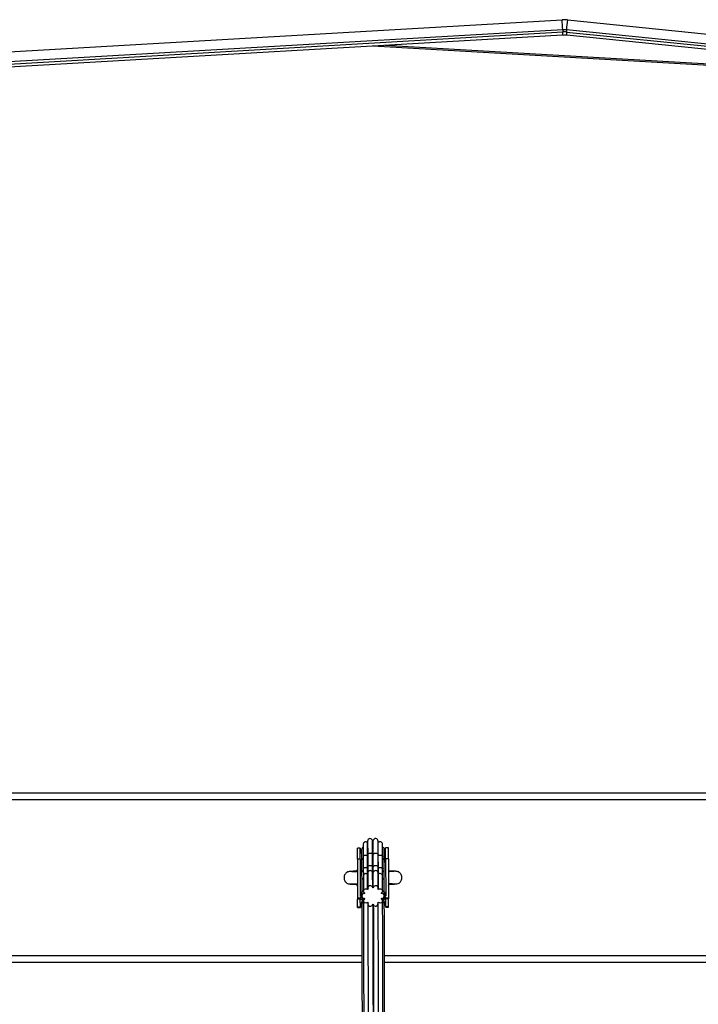
# Model space of a CAD drawing. Units: millimetres. Extents: x -8.2 to 12.2, y 0 to 17.2.
# Drawn here: x 3.7 to 4.2, y 13.8 to 14.5 of the extents above; entities that cross this region are included whole.
import ezdxf

# ---------------------------------------------------------------- set-up
doc = ezdxf.new("R2010")
doc.units = ezdxf.units.MM
doc.layers.add('DIASTASEIS', color=253, linetype='Continuous', lineweight=5)
doc.styles.get("Standard").update_dxf_attribs({"font": 'ARIALN.TTF'})
doc.dimstyles.get("Standard").update_dxf_attribs({"dimtxt": 0.18, "dimasz": 0.15, "dimexe": 0.18, "dimexo": 0.0625, "dimgap": 0.09, "dimtad": 0, "dimtih": 1, "dimtoh": 1, "dimzin": 0, "dimdsep": 46, "dimtxsty": 'Standard', "dimblk": 'OBLIQUE', "dimcen": 0.09, "dimadec": 0, "dimazin": 0, "dimtfac": 1, "dimtofl": 0, "dimtmove": 0, "dimatfit": 3, "dimfxl": 1, "dimtolj": 1, "dimtzin": 0, "dimarcsym": 0})

# ---------------------------------------------------------------- blocks, each defined once
blk = doc.blocks.new('QDAD')
at = {"color": 7, "linetype": 'Continuous', "lineweight": 25}
for p, q in [((45.01649, 7.1438), (45.65466, 7.18073)), ((45.65857, 7.18065), (46.02496, 7.1438)), ((45.01678, 7.13321), (45.65495, 7.17014)), ((45.65514, 7.17374), (45.01697, 7.13681)), ((45.01697, 7.13521), (45.65514, 7.17214)), ((45.65514, 7.17374), (45.65514, 7.17214)), ((46.02414, 7.13684), (45.65775, 7.17369)), ((45.65775, 7.17369), (45.65775, 7.17209)), ((45.65775, 7.17209), (46.02414, 7.13524)), ((45.65807, 7.17008), (46.02446, 7.13323)), ((45.52072, 7.16237), (45.92072, 7.13923)), ((45.04072, 6.63335), (46.00072, 6.63335)), ((46.00072, 6.62835), (45.04072, 6.62835)), ((45.51385, 6.59701), (45.51388, 6.58825)), ((45.51684, 6.58906), (45.51682, 6.59827)), ((45.51697, 6.59928), (45.517, 6.58969)), ((45.52047, 6.58989), (45.52045, 6.5996)), ((45.52089, 6.5899), (45.52086, 6.5996)), ((45.52436, 6.58971), (45.52434, 6.5993)), ((45.52452, 6.58908), (45.5245, 6.59829)), ((45.52749, 6.58829), (45.52747, 6.59704)), ((45.51167, 6.59433), (45.50967, 6.59432)), ((45.50969, 6.58656), (45.50967, 6.59432)), ((45.51169, 6.58656), (45.51167, 6.59433)), ((45.51267, 6.59333), (45.51269, 6.58594)), ((45.51388, 6.58825), (45.5139, 6.5795)), ((45.51687, 6.5803), (45.51684, 6.58906)), ((45.517, 6.58969), (45.51702, 6.58094)), ((45.5205, 6.58114), (45.52047, 6.58989)), ((45.52091, 6.58114), (45.52089, 6.5899)), ((45.52439, 6.58096), (45.52436, 6.58971)), ((45.52455, 6.58032), (45.52452, 6.58908)), ((45.52751, 6.57953), (45.52749, 6.58829)), ((45.52869, 6.58598), (45.52867, 6.59337)), ((45.53167, 6.59438), (45.52967, 6.59437)), ((45.52969, 6.58661), (45.52967, 6.59437)), ((45.53169, 6.58662), (45.53167, 6.59438)), ((45.51169, 6.58656), (45.50969, 6.58656)), ((45.50969, 6.58656), (45.50976, 6.55877)), ((45.51169, 6.58656), (45.51176, 6.56073)), ((45.51269, 6.58594), (45.51271, 6.57718)), ((45.52871, 6.57722), (45.52869, 6.58598)), ((45.53169, 6.58662), (45.52969, 6.58661)), ((45.52969, 6.58661), (45.52976, 6.56078)), ((45.53169, 6.58662), (45.53176, 6.55883)), ((45.50926, 6.57796), (45.5094, 6.57797)), ((45.50955, 6.57826), (45.50958, 6.57833)), ((45.51271, 6.57718), (45.51273, 6.5711)), ((45.5139, 6.5795), (45.51391, 6.57454)), ((45.51391, 6.57454), (45.51394, 6.56383)), ((45.51688, 6.57572), (45.51687, 6.5803)), ((45.51691, 6.56501), (45.51688, 6.57572)), ((45.51702, 6.58094), (45.51703, 6.57667)), ((45.51703, 6.57667), (45.51706, 6.56595)), ((45.52051, 6.57696), (45.5205, 6.58114)), ((45.52054, 6.56625), (45.52051, 6.57696)), ((45.52092, 6.57696), (45.52091, 6.58114)), ((45.52095, 6.56625), (45.52092, 6.57696)), ((45.5244, 6.57669), (45.52439, 6.58096)), ((45.52443, 6.56597), (45.5244, 6.57669)), ((45.52456, 6.57574), (45.52455, 6.58032)), ((45.52459, 6.56503), (45.52456, 6.57574)), ((45.52753, 6.57458), (45.52751, 6.57953)), ((45.52756, 6.56386), (45.52753, 6.57458)), ((45.52873, 6.57115), (45.52871, 6.57722)), ((45.50917, 6.56859), (45.50974, 6.56738)), ((45.51273, 6.5711), (45.51276, 6.56039)), ((45.52876, 6.56043), (45.52873, 6.57115)), ((45.53174, 6.56744), (45.5323, 6.56864)), ((45.51475, 6.56201), (45.51475, 6.56245)), ((45.52676, 6.56205), (45.52676, 6.56249)), ((45.51176, 6.55878), (45.50976, 6.55877)), ((45.50976, 6.55877), (45.50976, 6.55823)), ((45.51176, 6.55824), (45.50976, 6.55823)), ((45.50978, 6.55258), (45.50976, 6.55823)), ((45.51177, 6.5586), (45.50977, 6.5586)), ((45.51177, 6.55851), (45.50977, 6.5585)), ((45.51177, 6.5589), (45.51176, 6.5589)), ((45.51176, 6.5589), (45.51176, 6.55878)), ((45.51176, 6.55821), (45.51176, 6.55824)), ((45.51177, 6.55821), (45.51176, 6.55821)), ((45.51177, 6.5589), (45.51177, 6.5586)), ((45.51177, 6.55821), (45.51177, 6.55851)), ((45.51178, 6.55259), (45.51177, 6.55784)), ((45.51227, 6.55996), (45.51262, 6.55996)), ((45.51228, 6.558), (45.51262, 6.558)), ((45.5128, 6.56004), (45.51262, 6.55996)), ((45.51404, 6.55851), (45.51262, 6.558)), ((45.51277, 6.55645), (45.51277, 6.55588)), ((45.51396, 6.55884), (45.51396, 6.55696)), ((45.51397, 6.55843), (45.51396, 6.5575)), ((45.51709, 6.55568), (45.51709, 6.55485)), ((45.52445, 6.55487), (45.52445, 6.5557)), ((45.52757, 6.55754), (45.52756, 6.55844)), ((45.52757, 6.557), (45.52757, 6.55888)), ((45.52891, 6.55804), (45.52767, 6.55849)), ((45.5289, 6.56), (45.52872, 6.56008)), ((45.52877, 6.55592), (45.52877, 6.55649)), ((45.5289, 6.56), (45.52925, 6.56)), ((45.52891, 6.55804), (45.52925, 6.55804)), ((45.52976, 6.55895), (45.52976, 6.55882)), ((45.52976, 6.55895), (45.52976, 6.55895)), ((45.52976, 6.55895), (45.52976, 6.55865)), ((45.53176, 6.55883), (45.52976, 6.55882)), ((45.53176, 6.55866), (45.52976, 6.55865)), ((45.53176, 6.55856), (45.52976, 6.55856)), ((45.52976, 6.55826), (45.52976, 6.55856)), ((45.53176, 6.55829), (45.52976, 6.55828)), ((45.52976, 6.55826), (45.52976, 6.55828)), ((45.52976, 6.55826), (45.52976, 6.55826)), ((45.52978, 6.55264), (45.52977, 6.55789)), ((45.53176, 6.55883), (45.53176, 6.55829)), ((45.53178, 6.55264), (45.53176, 6.55829)), ((45.51178, 6.55259), (45.50978, 6.55258)), ((45.50978, 6.55232), (45.50978, 6.55258)), ((45.50978, 6.55232), (45.51178, 6.55233)), ((45.51178, 6.55233), (45.51178, 6.55259)), ((45.53178, 6.55264), (45.52978, 6.55264)), ((45.52978, 6.55237), (45.52978, 6.55264)), ((45.52978, 6.55237), (45.53178, 6.55238)), ((45.53178, 6.55238), (45.53178, 6.55264)), ((45.51288, 6.51335), (45.04072, 6.51335)), ((46.00072, 6.51335), (45.52888, 6.51335))]:
    blk.add_line(p, q, dxfattribs=at)
at = {"color": 8, "linetype": 'Continuous', "lineweight": 25}
for p, q in [((45.52947, 7.16288), (45.92072, 7.14024)), ((45.50958, 6.57833), (45.50971, 6.57861)), ((45.53171, 6.57867), (45.53184, 6.57839)), ((45.53171, 6.57855), (45.53184, 6.57839)), ((45.50974, 6.56869), (45.50957, 6.56867)), ((45.50961, 6.56831), (45.50974, 6.56815)), ((45.50974, 6.56803), (45.50961, 6.56831)), ((45.53187, 6.56837), (45.53174, 6.56809)), ((45.04072, 6.51835), (45.51287, 6.51835)), ((45.52887, 6.51835), (46.00072, 6.51835))]:
    blk.add_line(p, q, dxfattribs=at)
at = {"color": 8, "linetype": 'Continuous', "lineweight": 25, "flags": 128}
for points in [[(45.65775, 7.17209), (45.65776, 7.17137), (45.65781, 7.17078), (45.65789, 7.17037), (45.65799, 7.17013), (45.65807, 7.17008)], [(45.51388, 6.58825), (45.51391, 6.58847), (45.51421, 6.5889), (45.51476, 6.58922), (45.51547, 6.58936), (45.51621, 6.5893), (45.51684, 6.58906)], [(45.517, 6.58969), (45.51714, 6.59013), (45.51756, 6.59051), (45.51821, 6.59075), (45.51894, 6.5908), (45.51965, 6.59065), (45.52019, 6.59033), (45.52047, 6.58989)], [(45.52089, 6.5899), (45.52117, 6.59033), (45.52171, 6.59065), (45.52241, 6.59081), (45.52315, 6.59076), (45.52379, 6.59053), (45.52422, 6.59014), (45.52436, 6.58971)], [(45.52452, 6.58908), (45.52515, 6.58932), (45.52589, 6.58939), (45.5266, 6.58925), (45.52715, 6.58894), (45.52745, 6.58851), (45.52749, 6.58829)], [(45.51702, 6.58094), (45.51716, 6.58137), (45.51759, 6.58175), (45.51823, 6.58199), (45.51897, 6.58204), (45.51967, 6.58189), (45.52021, 6.58157), (45.5205, 6.58114)], [(45.52091, 6.58114), (45.52119, 6.58157), (45.52173, 6.58189), (45.52243, 6.58205), (45.52317, 6.582), (45.52382, 6.58177), (45.52425, 6.58139), (45.52439, 6.58096)], [(45.5139, 6.5795), (45.51394, 6.57972), (45.51423, 6.58015), (45.51479, 6.58046), (45.5155, 6.5806), (45.51623, 6.58054), (45.51687, 6.5803)], [(45.52455, 6.58032), (45.52518, 6.58057), (45.52591, 6.58063), (45.52662, 6.58049), (45.52718, 6.58018), (45.52748, 6.57975), (45.52751, 6.57953)]]:
    blk.add_lwpolyline(points, dxfattribs=at)
at = {"color": 7, "linetype": 'Continuous', "lineweight": 25, "flags": 128}
for points in [[(45.50971, 6.57926), (45.50955, 6.57895), (45.50911, 6.57798)], [(45.53231, 6.57805), (45.53187, 6.57901), (45.53171, 6.57932)], [(45.51488, 6.56238), (45.51431, 6.56283), (45.51399, 6.56346), (45.51398, 6.56415), (45.51427, 6.56479), (45.51483, 6.56525), (45.51554, 6.56546), (45.51627, 6.56537), (45.51691, 6.56501)], [(45.52459, 6.56503), (45.52522, 6.5654), (45.52595, 6.56549), (45.52666, 6.56528), (45.52722, 6.56482), (45.52752, 6.56419), (45.52751, 6.56349), (45.5272, 6.56287), (45.52663, 6.56242)], [(45.51324, 6.55927), (45.51294, 6.55916), (45.51177, 6.5586)], [(45.51331, 6.5592), (45.51294, 6.55907), (45.51177, 6.55851)], [(45.51693, 6.5558), (45.5163, 6.55543), (45.51556, 6.55534), (45.51485, 6.55554), (45.5143, 6.556), (45.514, 6.55664), (45.51401, 6.55733), (45.51432, 6.55796), (45.51489, 6.55841)], [(45.52664, 6.55844), (45.52721, 6.55799), (45.52753, 6.55737), (45.52754, 6.55667), (45.52724, 6.55604), (45.52669, 6.55557), (45.52598, 6.55537), (45.52524, 6.55545), (45.52461, 6.55582)], [(45.52976, 6.55856), (45.52858, 6.55911), (45.52821, 6.55924)], [(45.52976, 6.55865), (45.52858, 6.5592), (45.52829, 6.55931)]]:
    blk.add_lwpolyline(points, dxfattribs=at)
at = {"color": 7, "linetype": 'Continuous', "lineweight": 25}
for centre, radius, start, end in [((45.6561, 7.15592), 0.02485, 84.28052, 93.31487), ((45.60269, 7.17365), 0.05245, 0.09522, 7.75171), ((45.68836, 7.17359), 0.03061, 166.66437, 179.81185), ((45.6561, 7.1572), 0.01657, 84.28052, 93.31487), ((45.6561, 7.1556), 0.01657, 84.28052, 93.31487), ((45.5156, 6.59701), 0.00175, 46.10538, 180.15322), ((45.52067, 6.59335), 0.00625, 126.24051, 128.05753), ((45.51872, 6.59929), 0.00175, 10.10538, 180.15322), ((45.52067, 6.59335), 0.00625, 88.24892, 92.05753), ((45.52259, 6.5993), 0.00175, 0.15322, 170.20107), ((45.52067, 6.59335), 0.00625, 52.24892, 54.06594), ((45.52572, 6.59704), 0.00175, 0.15322, 134.20107), ((45.52067, 6.59435), 0.009, 180.15322, 207.41927), ((45.51442, 6.59333), 0.00175, 108.69027, 180.15322), ((45.52071, 6.57998), 0.00991, 88.9527, 91.35375), ((45.52692, 6.59337), 0.00175, 0.15322, 71.61617), ((45.52067, 6.59435), 0.009, 332.88718, 0.15322), ((45.52073, 6.57123), 0.00991, 88.9527, 91.35375), ((45.52073, 6.57027), 0.00669, 88.37444, 91.932), ((45.51884, 6.5659), 0.00173, 11.39652, 202.67562), ((45.52265, 6.56591), 0.00173, 337.63083, 168.90992), ((45.51444, 6.5604), 0.00165, 79.12784, 281.1786), ((45.52007, 6.56039), 0.00557, 158.96208, 162.98335), ((45.5206, 6.55996), 0.00625, 122.4548, 126.17628), ((45.52076, 6.55956), 0.00669, 88.37444, 91.932), ((45.52092, 6.55996), 0.00625, 54.13017, 57.85165), ((45.52144, 6.56039), 0.00557, 17.32309, 21.34437), ((45.52708, 6.56043), 0.00165, 259.12784, 101.1786), ((45.51414, 6.55878), 0.00437, 180.15344, 182.43031), ((45.52049, 6.55826), 0.01073, 178.69936, 180.15322), ((45.51534, 6.55879), 0.00358, 180.15361, 182.93623), ((45.52054, 6.55826), 0.00878, 178.37619, 180.15322), ((45.52078, 6.55235), 0.009, 139.28897, 180.15322), ((45.52007, 6.56044), 0.00557, 197.32309, 201.34437), ((45.5206, 6.56086), 0.00625, 234.13017, 237.85165), ((45.51887, 6.55491), 0.00173, 157.63083, 348.90992), ((45.52076, 6.56127), 0.00669, 268.37444, 271.932), ((45.52268, 6.55492), 0.00173, 191.39652, 22.67562), ((45.52092, 6.56086), 0.00625, 302.4548, 306.17628), ((45.52144, 6.56044), 0.00557, 338.96208, 342.98335), ((45.52078, 6.55235), 0.009, 0.15322, 41.01748), ((45.52618, 6.55881), 0.00358, 357.37022, 0.15283), ((45.52099, 6.55826), 0.00878, 0.15323, 1.93026), ((45.52739, 6.55882), 0.00437, 357.87614, 0.15301), ((45.52104, 6.55826), 0.01073, 0.15323, 1.60709)]:
    blk.add_arc(centre, radius, start, end, dxfattribs=at)
at = {"color": 8, "linetype": 'Continuous', "lineweight": 25}
for centre, radius, start, end in [((45.65106, 7.17152), 0.00413, 340.4734, 8.65495), ((45.51988, 6.58291), 0.00686, 114.82614, 116.29087), ((45.52152, 6.58291), 0.00686, 64.01557, 65.48031), ((45.5159, 6.5867), 0.00421, 181.87968, 220.51514), ((45.51397, 6.58569), 0.0013, 93.81387, 168.94494), ((45.52741, 6.58572), 0.0013, 11.36151, 86.49258), ((45.52548, 6.58673), 0.00421, 319.79131, 358.42676), ((45.51399, 6.57693), 0.0013, 93.81387, 168.94494), ((45.51567, 6.57445), 0.00176, 46.44988, 177.06638), ((45.5199, 6.57415), 0.00686, 114.82614, 116.29087), ((45.52056, 6.57069), 0.00623, 124.39997, 126.17928), ((45.51879, 6.57657), 0.00176, 12.77489, 176.8305), ((45.52264, 6.57659), 0.00176, 3.24152, 167.76598), ((45.52154, 6.57416), 0.00686, 64.01557, 65.48031), ((45.5209, 6.57069), 0.00623, 54.12717, 55.90647), ((45.52577, 6.57448), 0.00176, 3.24007, 133.85657), ((45.52744, 6.57696), 0.0013, 11.36151, 86.49258), ((45.51438, 6.57107), 0.00165, 106.20165, 178.89872), ((45.52708, 6.57111), 0.00165, 1.40773, 74.1048), ((45.52061, 6.5526), 0.00883, 139.61947, 180.09482), ((45.52095, 6.5526), 0.00883, 0.21504, 42.28014)]:
    blk.add_arc(centre, radius, start, end, dxfattribs=at)
for centre, major_axis, ratio, start_param, end_param in [((45.52076, 6.56076), (0.009, 0.00002), 0.639505, 2.66571, 3.141593), ((45.52076, 6.56029), (0.0085, 0.00002), 0.714204, 2.796891, 3.192557), ((45.52076, 6.56076), (0.009, 0.00002), 0.639505, 0, 0.475882), ((45.52076, 6.56029), (0.0085, 0.00002), 0.714204, 6.232221, 6.627886)]:
    blk.add_ellipse(centre, major_axis=major_axis, ratio=ratio, start_param=start_param, end_param=end_param, dxfattribs=at)
at = {"color": 7, "linetype": 'Continuous', "lineweight": 25}
for centre, major_axis, ratio, start_param, end_param in [((45.52076, 6.55834), (0.011, 0.00003), 0.714204, 3.10464, 3.116536), ((45.52076, 6.55892), (-0.00003, 0.00971), 0.927157, 1.570796, 1.601423), ((45.52076, 6.55824), (-0.00003, 0.00971), 0.927157, 1.54017, 1.570796), ((45.52078, 6.55391), (0.01059, 0.00003), 0.896385, 2.447817, 2.585392), ((45.52076, 6.55925), (0.01059, 0.00003), 0.182181, 3.697794, 3.835369), ((45.52078, 6.55391), (0.01059, 0.00003), 0.896385, 0.556201, 0.693776), ((45.52076, 6.55925), (0.01059, 0.00003), 0.182181, 5.589409, 5.726984), ((45.52076, 6.55892), (-0.00003, 0.00971), 0.927157, 4.681762, 4.712389), ((45.52076, 6.55824), (-0.00003, 0.00971), 0.927157, 4.712389, 4.743016), ((45.52076, 6.55834), (0.011, 0.00003), 0.714204, 0.025057, 0.036952)]:
    blk.add_ellipse(centre, major_axis=major_axis, ratio=ratio, start_param=start_param, end_param=end_param, dxfattribs=at)
for points, knots in [([(45.65495, 7.17014), (45.65525, 7.17016), (45.65612, 7.17019), (45.65717, 7.17016), (45.6579, 7.17009), (45.65807, 7.17008)], [0, 0, 0, 0, 0.2910572, 0.8352248, 1, 1, 1, 1]), ([(45.50926, 6.57796), (45.50894, 6.57795), (45.50799, 6.57793), (45.50659, 6.57787), (45.50519, 6.5778), (45.50416, 6.57772), (45.50341, 6.5776), (45.50299, 6.57751), (45.50258, 6.57734), (45.50228, 6.57718), (45.50195, 6.57696), (45.50163, 6.57668), (45.50132, 6.57636), (45.50098, 6.57592), (45.50066, 6.57534), (45.50043, 6.57473), (45.50027, 6.57411), (45.50019, 6.57321), (45.50031, 6.57219), (45.50063, 6.57132), (45.50098, 6.57068), (45.50139, 6.57015), (45.50196, 6.56963), (45.50273, 6.56919), (45.5037, 6.56889), (45.50441, 6.56892), (45.50477, 6.56893)], [0, 0, 0, 0, 0.048902, 0.140839, 0.247774, 0.336541, 0.406795, 0.476757, 0.496214, 0.512002, 0.540091, 0.55309, 0.565814, 0.591688, 0.617376, 0.642281, 0.666871, 0.698647, 0.748287, 0.783781, 0.805594, 0.832529, 0.865642, 0.905229, 0.950972, 1, 1, 1, 1]), ([(45.50971, 6.57752), (45.50927, 6.57753), (45.50815, 6.57755), (45.50679, 6.57758), (45.50587, 6.57763), (45.50584, 6.57756), (45.50582, 6.57754)], [0, 0, 0, 0, 0.20878, 0.521213, 0.81452, 1, 1, 1, 1]), ([(45.50955, 6.57826), (45.50949, 6.57818), (45.50938, 6.57801), (45.50924, 6.57796), (45.50926, 6.57797), (45.50927, 6.57797)], [0, 0, 0, 0, 0.457023, 0.883216, 1, 1, 1, 1]), ([(45.53564, 6.57757), (45.53565, 6.57758), (45.53567, 6.57763), (45.53541, 6.57763), (45.53488, 6.57765), (45.53383, 6.57763), (45.53266, 6.5776), (45.53185, 6.57758), (45.53171, 6.57758)], [0, 0, 0, 0, 0.040253, 0.204239, 0.366608, 0.669773, 0.942006, 1, 1, 1, 1]), ([(45.53216, 6.57803), (45.53216, 6.57803), (45.53217, 6.57802), (45.53201, 6.57809), (45.5319, 6.57829), (45.53184, 6.57839)], [0, 0, 0, 0, 0.152673, 0.541309, 1, 1, 1, 1]), ([(45.53201, 6.57804), (45.53202, 6.57804), (45.53208, 6.57804), (45.53213, 6.57803), (45.53216, 6.57802)], [0, 0, 0, 0, 0.1854751, 1, 1, 1, 1]), ([(45.5367, 6.56902), (45.53732, 6.56903), (45.53846, 6.56905), (45.53977, 6.56988), (45.54055, 6.57083), (45.54106, 6.57196), (45.54126, 6.57307), (45.54117, 6.57435), (45.54083, 6.57539), (45.5404, 6.5761), (45.54011, 6.57647), (45.5398, 6.57679), (45.53938, 6.57714), (45.539, 6.57736), (45.53869, 6.5775), (45.53833, 6.57763), (45.53772, 6.57776), (45.53651, 6.57787), (45.53479, 6.57795), (45.53322, 6.578), (45.53239, 6.57802), (45.53216, 6.57802)], [0, 0, 0, 0, 0.082815, 0.151591, 0.202423, 0.23904, 0.293836, 0.331861, 0.389101, 0.416919, 0.430012, 0.442881, 0.468931, 0.497384, 0.513591, 0.537271, 0.613331, 0.727183, 0.877788, 0.966688, 1, 1, 1, 1]), ([(45.50455, 6.56888), (45.50455, 6.56888), (45.50446, 6.56886), (45.50477, 6.56883), (45.5055, 6.56878), (45.50679, 6.56873), (45.50816, 6.56869), (45.50922, 6.56867), (45.50958, 6.56866)], [0, 0, 0, 0, 0.00553, 0.225721, 0.446626, 0.66825, 0.890477, 1, 1, 1, 1]), ([(45.50481, 6.56894), (45.50497, 6.56895), (45.50527, 6.56898), (45.50618, 6.56902), (45.50726, 6.56905), (45.50843, 6.56909), (45.50931, 6.56911), (45.50974, 6.56912)], [0, 0, 0, 0, 0.24552, 0.467417, 0.665318, 0.838795, 1, 1, 1, 1]), ([(45.50929, 6.56867), (45.50929, 6.56867), (45.50928, 6.56867), (45.50943, 6.56861), (45.50954, 6.56841), (45.5096, 6.56831)], [0, 0, 0, 0, 0.152697, 0.54138, 1, 1, 1, 1]), ([(45.50957, 6.56867), (45.50956, 6.56867), (45.5095, 6.56866), (45.50946, 6.56866), (45.50944, 6.56866)], [0, 0, 0, 0, 0.383608, 1, 1, 1, 1]), ([(45.53174, 6.56918), (45.53224, 6.56917), (45.53379, 6.56914), (45.53521, 6.5691), (45.53626, 6.56906), (45.53652, 6.56903), (45.53666, 6.56902)], [0, 0, 0, 0, 0.188324, 0.5726345, 0.7811116, 1, 1, 1, 1]), ([(45.5319, 6.56872), (45.53225, 6.56873), (45.53332, 6.56876), (45.53468, 6.56881), (45.53598, 6.56886), (45.5367, 6.56891), (45.53701, 6.56895), (45.53693, 6.56897), (45.53692, 6.56897)], [0, 0, 0, 0, 0.108922, 0.331299, 0.553072, 0.774127, 0.994466, 1, 1, 1, 1]), ([(45.53205, 6.56873), (45.53201, 6.56873), (45.53197, 6.56872), (45.53191, 6.56873), (45.5319, 6.56873)], [0, 0, 0, 0, 0.870335, 1, 1, 1, 1]), ([(45.5319, 6.56843), (45.5319, 6.56843), (45.53192, 6.56855), (45.532, 6.56861), (45.53208, 6.56866)], [0, 0, 0, 0, 0.003068, 1, 1, 1, 1]), ([(45.51227, 6.55996), (45.51224, 6.55996), (45.51217, 6.55997), (45.51206, 6.56002), (45.51193, 6.56014), (45.51179, 6.56039), (45.51177, 6.5606), (45.51176, 6.56073)], [0, 0, 0, 0, 0.075315, 0.169164, 0.315897, 0.582683, 1, 1, 1, 1]), ([(45.52976, 6.56078), (45.52975, 6.56065), (45.52973, 6.56046), (45.52961, 6.56023), (45.52951, 6.5601), (45.52938, 6.56002), (45.5293, 6.56001), (45.52925, 6.56), (45.52925, 6.56)], [0, 0, 0, 0, 0.416582, 0.589836, 0.804398, 0.894326, 0.985118, 1, 1, 1, 1]), ([(45.51228, 6.558), (45.51225, 6.558), (45.51218, 6.558), (45.51207, 6.55798), (45.51193, 6.55796), (45.5118, 6.55791), (45.51178, 6.55787), (45.51177, 6.55784)], [0, 0, 0, 0, 0.075315, 0.169164, 0.315897, 0.582683, 1, 1, 1, 1]), ([(45.51396, 6.55726), (45.51387, 6.55723), (45.51366, 6.55715), (45.51336, 6.55694), (45.51309, 6.55665), (45.5129, 6.55631), (45.51279, 6.55596), (45.51278, 6.55572), (45.51277, 6.5556)], [0, 0, 0, 0, 0.130772, 0.312956, 0.495112, 0.672734, 0.841959, 1, 1, 1, 1]), ([(45.51277, 6.55557), (45.51277, 6.55553), (45.51277, 6.55546), (45.51277, 6.55467), (45.51278, 6.55426)], [0, 0, 0, 0, 0.493853, 1, 1, 1, 1]), ([(45.51278, 6.55429), (45.51278, 6.5543), (45.51278, 6.55448), (45.51285, 6.55485), (45.51317, 6.5553), (45.51356, 6.55561), (45.51386, 6.55569), (45.51396, 6.55572)], [0, 0, 0, 0, 0.006661, 0.302223, 0.576003, 0.842773, 1, 1, 1, 1]), ([(45.51278, 6.55429), (45.51278, 6.55185), (45.51279, 6.54685), (45.51281, 6.53945), (45.51283, 6.53232), (45.51285, 6.5258), (45.51287, 6.5199), (45.51288, 6.51468), (45.51289, 6.51015), (45.5129, 6.50621), (45.51291, 6.50256), (45.51292, 6.49902), (45.51294, 6.49122), (45.51298, 6.479), (45.51303, 6.45789), (45.5131, 6.43202), (45.51319, 6.39938), (45.51328, 6.36432), (45.51338, 6.32674), (45.51349, 6.28769), (45.5136, 6.24713), (45.51371, 6.205), (45.51382, 6.16221), (45.51394, 6.11877), (45.51406, 6.07465), (45.51418, 6.02987), (45.5143, 5.98442), (45.51442, 5.9383), (45.51455, 5.89151), (45.51467, 5.84433), (45.5148, 5.79679), (45.51493, 5.74891), (45.51506, 5.7004), (45.51519, 5.65187), (45.51532, 5.60336), (45.51545, 5.55489), (45.51558, 5.5059), (45.51571, 5.4564), (45.51584, 5.40641), (45.51598, 5.35691), (45.51611, 5.30796), (45.51624, 5.25959), (45.51637, 5.21087), (45.5165, 5.16182), (45.51663, 5.11146), (45.51677, 5.05981), (45.51691, 5.00685), (45.51706, 4.95364), (45.5172, 4.9002), (45.51734, 4.84655), (45.51748, 4.7949), (45.51761, 4.74527), (45.51774, 4.69772), (45.51784, 4.66179), (45.5179, 4.63752), (45.51793, 4.62504), (45.51797, 4.61288), (45.518, 4.60128), (45.51802, 4.59202), (45.51804, 4.58451), (45.51806, 4.57818), (45.51808, 4.57081), (45.5181, 4.56238), (45.51812, 4.5555), (45.51813, 4.55143), (45.51813, 4.55052)], [0, 0, 0, 0, 0.004839, 0.009941, 0.014628, 0.018901, 0.022763, 0.026216, 0.029098, 0.03162, 0.0339, 0.036191, 0.038502, 0.049048, 0.059807, 0.079021, 0.098234, 0.121108, 0.143981, 0.166855, 0.191362, 0.215869, 0.240376, 0.264883, 0.28939, 0.313897, 0.338403, 0.36291, 0.387417, 0.411923, 0.435992, 0.460061, 0.48413, 0.508199, 0.531406, 0.554612, 0.577819, 0.601026, 0.624233, 0.647439, 0.66932, 0.6912, 0.713081, 0.734961, 0.756842, 0.780048, 0.803254, 0.826461, 0.849667, 0.872874, 0.89608, 0.916502, 0.936924, 0.957346, 0.962737, 0.968129, 0.973394, 0.978361, 0.983031, 0.985295, 0.988006, 0.991164, 0.994771, 0.998827, 1, 1, 1, 1]), ([(45.51396, 6.5575), (45.51397, 6.5544), (45.51398, 6.54828), (45.51401, 6.53941), (45.51403, 6.53121), (45.51405, 6.52389), (45.51407, 6.51782), (45.51408, 6.5129), (45.51409, 6.50896), (45.5141, 6.50531), (45.51411, 6.50177), (45.51413, 6.49395), (45.51416, 6.48171), (45.51422, 6.46058), (45.51429, 6.43467), (45.51438, 6.40198), (45.51447, 6.36687), (45.51457, 6.32923), (45.51468, 6.29013), (45.51478, 6.24952), (45.5149, 6.20733), (45.51501, 6.16448), (45.51513, 6.12097), (45.51525, 6.07679), (45.51537, 6.03194), (45.51549, 5.98643), (45.51561, 5.94024), (45.51574, 5.89338), (45.51586, 5.84614), (45.51599, 5.79854), (45.51612, 5.75058), (45.51625, 5.70201), (45.51638, 5.65341), (45.51651, 5.60483), (45.51664, 5.5563), (45.51677, 5.50724), (45.5169, 5.45767), (45.51704, 5.40761), (45.51717, 5.35805), (45.5173, 5.30903), (45.51743, 5.2606), (45.51756, 5.21181), (45.51769, 5.1627), (45.51783, 5.11227), (45.51796, 5.06054), (45.51811, 5.00752), (45.51825, 4.95423), (45.51839, 4.90072), (45.51853, 4.84701), (45.51867, 4.79528), (45.51881, 4.74559), (45.51893, 4.69798), (45.51903, 4.66199), (45.51909, 4.63769), (45.51913, 4.62519), (45.51916, 4.61302), (45.51919, 4.60141), (45.51922, 4.59213), (45.51924, 4.58461), (45.51925, 4.57827), (45.51927, 4.57089), (45.5193, 4.56245), (45.51931, 4.55554), (45.51932, 4.55143), (45.51933, 4.5505)], [0, 0, 0, 0, 0.006158, 0.012129, 0.017503, 0.022284, 0.026474, 0.029354, 0.031874, 0.034153, 0.036444, 0.038754, 0.049298, 0.060054, 0.079263, 0.098472, 0.121339, 0.144207, 0.167074, 0.191575, 0.216075, 0.240575, 0.265076, 0.289576, 0.314075, 0.338575, 0.363075, 0.387574, 0.412074, 0.436136, 0.460197, 0.484259, 0.50832, 0.53152, 0.554719, 0.577919, 0.601118, 0.624317, 0.647516, 0.66939, 0.691263, 0.713137, 0.73501, 0.756883, 0.780082, 0.803281, 0.82648, 0.849679, 0.872878, 0.896077, 0.916492, 0.936908, 0.957323, 0.962713, 0.968102, 0.973367, 0.978333, 0.983003, 0.985266, 0.987976, 0.991133, 0.99474, 0.998796, 1, 1, 1, 1]), ([(45.51709, 6.55468), (45.5171, 6.55362), (45.51711, 6.54998), (45.51712, 6.54395), (45.51714, 6.53681), (45.51716, 6.53028), (45.51717, 6.52436), (45.51719, 6.51914), (45.5172, 6.5146), (45.51721, 6.51065), (45.51722, 6.507), (45.51723, 6.50345), (45.51725, 6.49563), (45.51728, 6.48338), (45.51734, 6.46223), (45.51741, 6.4363), (45.5175, 6.40358), (45.51759, 6.36845), (45.51769, 6.33078), (45.5178, 6.29165), (45.5179, 6.251), (45.51802, 6.20877), (45.51813, 6.16589), (45.51825, 6.12234), (45.51837, 6.07813), (45.51849, 6.03325), (45.51861, 5.98769), (45.51873, 5.94147), (45.51886, 5.89457), (45.51898, 5.84729), (45.51911, 5.79964), (45.51924, 5.75165), (45.51937, 5.70304), (45.5195, 5.6544), (45.51963, 5.60577), (45.51976, 5.5572), (45.51989, 5.5081), (45.52002, 5.45849), (45.52016, 5.40838), (45.52029, 5.35878), (45.52042, 5.30971), (45.52055, 5.26124), (45.52068, 5.21241), (45.52081, 5.16325), (45.52095, 5.11279), (45.52109, 5.06101), (45.52123, 5.00794), (45.52137, 4.95461), (45.52151, 4.90106), (45.52166, 4.8473), (45.5218, 4.79553), (45.52193, 4.7458), (45.52206, 4.69814), (45.52215, 4.66213), (45.52222, 4.63781), (45.52225, 4.62529), (45.52229, 4.61311), (45.52232, 4.60148), (45.52234, 4.5922), (45.52236, 4.58468), (45.52238, 4.57833), (45.5224, 4.57094), (45.52242, 4.56249), (45.52244, 4.55556), (45.52245, 4.55143), (45.52245, 4.55047)], [0, 0, 0, 0, 0.002106, 0.007222, 0.011921, 0.016205, 0.020076, 0.023537, 0.026425, 0.028951, 0.031237, 0.033535, 0.035851, 0.046427, 0.057214, 0.07648, 0.095745, 0.11868, 0.141615, 0.16455, 0.189123, 0.213695, 0.238268, 0.262841, 0.287414, 0.311986, 0.336559, 0.361132, 0.385704, 0.410277, 0.434411, 0.458544, 0.482678, 0.506811, 0.530081, 0.55335, 0.576619, 0.599888, 0.623157, 0.646426, 0.668366, 0.690305, 0.712245, 0.734184, 0.756124, 0.779393, 0.802662, 0.825931, 0.8492, 0.872469, 0.895738, 0.916214, 0.936691, 0.957168, 0.962574, 0.96798, 0.97326, 0.978242, 0.982927, 0.985197, 0.987914, 0.991081, 0.994699, 0.998768, 1, 1, 1, 1]), ([(45.52057, 6.55458), (45.5206, 6.5432), (45.52066, 6.51886), (45.52076, 6.4809), (45.52087, 6.44101), (45.52098, 6.40088), (45.52109, 6.36051), (45.52119, 6.31991), (45.5213, 6.27906), (45.52141, 6.23734), (45.52153, 6.19472), (45.52165, 6.15116), (45.52176, 6.10733), (45.52188, 6.06324), (45.522, 6.01887), (45.52212, 5.97424), (45.52224, 5.92933), (45.52236, 5.88414), (45.52248, 5.83867), (45.5226, 5.79292), (45.52273, 5.74689), (45.52285, 5.70145), (45.52297, 5.65662), (45.52309, 5.61244), (45.5232, 5.56799), (45.52332, 5.52328), (45.52345, 5.47741), (45.52357, 5.43034), (45.5237, 5.38205), (45.52383, 5.33347), (45.52396, 5.28457), (45.52409, 5.23537), (45.52422, 5.1868), (45.52435, 5.13888), (45.52448, 5.09164), (45.52461, 5.04411), (45.52473, 4.9963), (45.52486, 4.9482), (45.52499, 4.89981), (45.52512, 4.85113), (45.52525, 4.80215), (45.52538, 4.75288), (45.52552, 4.70165), (45.52566, 4.64843), (45.5258, 4.59744), (45.52589, 4.56475), (45.52593, 4.55047)], [0, 0, 0, 0, 0.022523, 0.048185, 0.073579, 0.098711, 0.123588, 0.148218, 0.172607, 0.196764, 0.22183, 0.246657, 0.271255, 0.295633, 0.319801, 0.343767, 0.367542, 0.391135, 0.414557, 0.437816, 0.460925, 0.483892, 0.505428, 0.526858, 0.548191, 0.569436, 0.590603, 0.612977, 0.635286, 0.65754, 0.679752, 0.701933, 0.724095, 0.744985, 0.76588, 0.786789, 0.807724, 0.828693, 0.849709, 0.87078, 0.891918, 0.913132, 0.934434, 0.957979, 0.981655, 1, 1, 1, 1]), ([(45.52098, 6.55458), (45.52101, 6.5432), (45.52108, 6.51886), (45.52118, 6.4809), (45.52129, 6.44101), (45.52139, 6.40088), (45.5215, 6.36051), (45.52161, 6.31991), (45.52172, 6.27907), (45.52183, 6.23734), (45.52194, 6.19472), (45.52206, 6.15116), (45.52218, 6.10733), (45.5223, 6.06324), (45.52241, 6.01888), (45.52253, 5.97424), (45.52265, 5.92933), (45.52277, 5.88414), (45.5229, 5.83867), (45.52302, 5.79292), (45.52314, 5.74689), (45.52326, 5.70145), (45.52338, 5.65662), (45.5235, 5.61244), (45.52362, 5.56799), (45.52374, 5.52328), (45.52386, 5.47741), (45.52399, 5.43034), (45.52412, 5.38206), (45.52425, 5.33347), (45.52438, 5.28457), (45.52451, 5.23537), (45.52464, 5.1868), (45.52477, 5.13889), (45.52489, 5.09164), (45.52502, 5.04411), (45.52515, 4.9963), (45.52528, 4.9482), (45.52541, 4.89981), (45.52554, 4.85113), (45.52567, 4.80215), (45.5258, 4.75288), (45.52594, 4.70165), (45.52608, 4.64843), (45.52622, 4.59744), (45.5263, 4.56475), (45.52634, 4.55048)], [0, 0, 0, 0, 0.022523, 0.048185, 0.073579, 0.098711, 0.123588, 0.148218, 0.172607, 0.196764, 0.22183, 0.246657, 0.271255, 0.295633, 0.319801, 0.343767, 0.367542, 0.391135, 0.414557, 0.437816, 0.460925, 0.483892, 0.505429, 0.526858, 0.548191, 0.569436, 0.590603, 0.612977, 0.635286, 0.65754, 0.679752, 0.701933, 0.724095, 0.744986, 0.76588, 0.78679, 0.807724, 0.828694, 0.849709, 0.87078, 0.891918, 0.913132, 0.934434, 0.957979, 0.981656, 1, 1, 1, 1]), ([(45.52981, 4.55051), (45.52981, 4.55205), (45.5298, 4.55557), (45.52979, 4.561), (45.52977, 4.56656), (45.52976, 4.57173), (45.52975, 4.57658), (45.52973, 4.58138), (45.5297, 4.59198), (45.52966, 4.60846), (45.52958, 4.63668), (45.52949, 4.67089), (45.52938, 4.71347), (45.52926, 4.75853), (45.52913, 4.80604), (45.529, 4.85457), (45.52887, 4.90408), (45.52873, 4.95454), (45.5286, 5.00479), (45.52847, 5.05482), (45.52833, 5.10559), (45.52819, 5.15707), (45.52805, 5.20921), (45.52791, 5.26097), (45.52778, 5.31234), (45.52764, 5.36327), (45.52751, 5.4128), (45.52738, 5.46093), (45.52726, 5.50766), (45.52713, 5.55394), (45.52701, 5.59975), (45.52689, 5.64536), (45.52677, 5.69074), (45.52664, 5.73588), (45.52653, 5.78048), (45.52641, 5.82454), (45.52629, 5.86806), (45.52618, 5.91104), (45.52606, 5.95487), (45.52594, 5.9995), (45.52582, 6.04485), (45.5257, 6.08953), (45.52558, 6.13354), (45.52547, 6.17689), (45.52535, 6.21957), (45.52524, 6.2616), (45.52513, 6.30299), (45.52502, 6.34373), (45.52492, 6.38027), (45.52483, 6.4128), (45.52476, 6.44148), (45.5247, 6.46374), (45.52466, 6.47958), (45.52464, 6.48719), (45.52462, 6.49264), (45.52461, 6.49635), (45.5246, 6.5005), (45.52459, 6.50537), (45.52457, 6.51099), (45.52456, 6.51737), (45.52454, 6.52447), (45.52452, 6.53231), (45.52449, 6.54086), (45.52447, 6.54838), (45.52446, 6.55302), (45.52446, 6.55459)], [0, 0, 0, 0, 0.001983, 0.00452, 0.006987, 0.009123, 0.011164, 0.013223, 0.015299, 0.024784, 0.03441, 0.0516, 0.06879, 0.089255, 0.109719, 0.130183, 0.152109, 0.174035, 0.195961, 0.217887, 0.239813, 0.263068, 0.286323, 0.309578, 0.332833, 0.356087, 0.379342, 0.401268, 0.423195, 0.445121, 0.467047, 0.488973, 0.511298, 0.533623, 0.555948, 0.578273, 0.600598, 0.622923, 0.645248, 0.669806, 0.694364, 0.718922, 0.743479, 0.768037, 0.792595, 0.817153, 0.841711, 0.866269, 0.890827, 0.908836, 0.926845, 0.94485, 0.951255, 0.957271, 0.959526, 0.96179, 0.964453, 0.967577, 0.971242, 0.975391, 0.980027, 0.985152, 0.990771, 0.996885, 1, 1, 1, 1]), ([(45.53294, 4.55047), (45.53294, 4.55202), (45.53293, 4.55554), (45.53291, 4.56098), (45.5329, 4.56653), (45.53288, 4.57169), (45.53287, 4.57654), (45.53286, 4.58134), (45.53283, 4.59192), (45.53279, 4.60839), (45.53271, 4.63659), (45.53262, 4.67076), (45.5325, 4.71331), (45.53238, 4.75833), (45.53226, 4.8058), (45.53213, 4.85429), (45.532, 4.90376), (45.53186, 4.95417), (45.53173, 5.00439), (45.53159, 5.05437), (45.53146, 5.1051), (45.53132, 5.15653), (45.53118, 5.20863), (45.53104, 5.26034), (45.5309, 5.31166), (45.53077, 5.36256), (45.53064, 5.41204), (45.53051, 5.46013), (45.53038, 5.50682), (45.53026, 5.55306), (45.53014, 5.59884), (45.53001, 5.6444), (45.52989, 5.68975), (45.52977, 5.73484), (45.52965, 5.77941), (45.52954, 5.82343), (45.52942, 5.86691), (45.5293, 5.90985), (45.52919, 5.95365), (45.52907, 5.99824), (45.52895, 6.04355), (45.52883, 6.08819), (45.52871, 6.13217), (45.52859, 6.17548), (45.52848, 6.21813), (45.52837, 6.26013), (45.52826, 6.30148), (45.52815, 6.34218), (45.52805, 6.3787), (45.52796, 6.4112), (45.52789, 6.43986), (45.52783, 6.4621), (45.52779, 6.47793), (45.52777, 6.48554), (45.52775, 6.49098), (45.52774, 6.49469), (45.52773, 6.49884), (45.52772, 6.5037), (45.5277, 6.50932), (45.52768, 6.51569), (45.52767, 6.52279), (45.52764, 6.53062), (45.52762, 6.53917), (45.5276, 6.54823), (45.52758, 6.55443), (45.52757, 6.55754)], [0, 0, 0, 0, 0.001986, 0.004515, 0.006975, 0.009104, 0.011139, 0.013191, 0.015261, 0.024715, 0.034312, 0.051448, 0.068585, 0.088986, 0.109386, 0.129787, 0.151645, 0.173502, 0.19536, 0.217218, 0.239076, 0.262258, 0.28544, 0.308623, 0.331805, 0.354987, 0.37817, 0.400028, 0.421886, 0.443744, 0.465602, 0.487461, 0.509716, 0.531972, 0.554228, 0.576484, 0.598741, 0.620997, 0.643253, 0.667736, 0.692218, 0.7167, 0.741183, 0.765666, 0.790148, 0.814631, 0.839114, 0.863598, 0.888081, 0.906035, 0.92399, 0.941941, 0.948326, 0.954322, 0.956571, 0.958829, 0.961484, 0.964599, 0.968254, 0.972391, 0.977013, 0.982123, 0.987725, 0.993821, 1, 1, 1, 1]), ([(45.52877, 6.55565), (45.52876, 6.55576), (45.52875, 6.556), (45.52864, 6.55635), (45.52844, 6.55669), (45.52817, 6.55698), (45.52788, 6.55719), (45.52766, 6.55727), (45.52757, 6.5573)], [0, 0, 0, 0, 0.158041, 0.327266, 0.504888, 0.687044, 0.869228, 1, 1, 1, 1]), ([(45.52758, 6.55576), (45.52769, 6.55573), (45.52798, 6.55565), (45.52837, 6.55534), (45.52869, 6.55489), (45.52877, 6.55453), (45.52877, 6.55434), (45.52877, 6.55433)], [0, 0, 0, 0, 0.157227, 0.423997, 0.697777, 0.993339, 1, 1, 1, 1]), ([(45.52877, 6.55431), (45.52877, 6.55471), (45.52877, 6.5555), (45.52877, 6.55558), (45.52877, 6.55561)], [0, 0, 0, 0, 0.506134, 1, 1, 1, 1]), ([(45.53413, 4.55049), (45.53413, 4.55166), (45.53412, 4.55516), (45.53411, 4.56057), (45.53409, 4.56646), (45.53408, 4.57162), (45.53406, 4.57646), (45.53405, 4.58125), (45.53402, 4.59182), (45.53398, 4.60826), (45.5339, 4.63642), (45.53381, 4.67055), (45.5337, 4.71304), (45.53358, 4.75801), (45.53345, 4.80541), (45.53332, 4.85383), (45.53319, 4.90324), (45.53306, 4.95359), (45.53292, 5.00373), (45.53279, 5.05365), (45.53265, 5.10431), (45.53252, 5.15568), (45.53238, 5.2077), (45.53224, 5.25935), (45.5321, 5.3106), (45.53197, 5.36142), (45.53183, 5.41084), (45.5317, 5.45886), (45.53158, 5.50549), (45.53146, 5.55166), (45.53133, 5.59737), (45.53121, 5.64288), (45.53109, 5.68816), (45.53097, 5.73319), (45.53085, 5.77769), (45.53073, 5.82166), (45.53062, 5.86508), (45.5305, 5.90795), (45.53039, 5.95169), (45.53027, 5.99621), (45.53015, 6.04146), (45.53003, 6.08604), (45.52991, 6.12995), (45.52979, 6.1732), (45.52968, 6.21579), (45.52957, 6.25773), (45.52946, 6.29902), (45.52935, 6.33967), (45.52925, 6.37613), (45.52916, 6.40859), (45.52909, 6.43721), (45.52903, 6.45942), (45.52899, 6.47523), (45.52897, 6.48282), (45.52895, 6.48826), (45.52894, 6.49196), (45.52893, 6.49611), (45.52892, 6.50096), (45.5289, 6.50657), (45.52889, 6.51294), (45.52887, 6.52004), (45.52885, 6.52785), (45.52882, 6.53639), (45.5288, 6.54531), (45.52878, 6.55135), (45.52877, 6.55433)], [0, 0, 0, 0, 0.00151, 0.004489, 0.006949, 0.009079, 0.011114, 0.013166, 0.015236, 0.024692, 0.034291, 0.051433, 0.068575, 0.088983, 0.10939, 0.129797, 0.151661, 0.173526, 0.19539, 0.217255, 0.23912, 0.262309, 0.285499, 0.308689, 0.331878, 0.355068, 0.378258, 0.400123, 0.421988, 0.443852, 0.465717, 0.487582, 0.509845, 0.532107, 0.55437, 0.576632, 0.598895, 0.621158, 0.64342, 0.66791, 0.692399, 0.716888, 0.741377, 0.765866, 0.790356, 0.814845, 0.839334, 0.863824, 0.888313, 0.906272, 0.924231, 0.942186, 0.948572, 0.954568, 0.956817, 0.959077, 0.961735, 0.964853, 0.96851, 0.972649, 0.977274, 0.982386, 0.987989, 0.994086, 1, 1, 1, 1]), ([(45.52977, 6.55789), (45.52975, 6.55791), (45.52974, 6.55795), (45.52962, 6.558), (45.52951, 6.55802), (45.52938, 6.55804), (45.5293, 6.55804), (45.52926, 6.55804), (45.52925, 6.55804)], [0, 0, 0, 0, 0.4165824, 0.5898359, 0.8043981, 0.8943265, 0.9851176, 1, 1, 1, 1])]:
    blk.add_open_spline(points, degree=3, knots=knots, dxfattribs=at)
at = {"color": 8, "linetype": 'Continuous', "lineweight": 25}
for points, knots in [([(45.5094, 6.57797), (45.50944, 6.57797), (45.5095, 6.57798), (45.5096, 6.57797), (45.50967, 6.57796), (45.50971, 6.57795)], [0, 0, 0, 0, 0.445896, 0.655926, 1, 1, 1, 1]), ([(45.50971, 6.57851), (45.5097, 6.5785), (45.50964, 6.57845), (45.50961, 6.57838), (45.50958, 6.57833)], [0, 0, 0, 0, 0.1802833, 1, 1, 1, 1]), ([(45.53171, 6.57801), (45.53179, 6.57802), (45.5319, 6.57804), (45.53198, 6.57804), (45.53201, 6.57804)], [0, 0, 0, 0, 0.704083, 1, 1, 1, 1]), ([(45.5319, 6.56873), (45.53189, 6.56873), (45.53184, 6.56873), (45.53178, 6.56874), (45.53174, 6.56875)], [0, 0, 0, 0, 0.2945042, 1, 1, 1, 1]), ([(45.53187, 6.56837), (45.53184, 6.56832), (45.53181, 6.56825), (45.53175, 6.5682), (45.53174, 6.56819)], [0, 0, 0, 0, 0.819787, 1, 1, 1, 1])]:
    blk.add_open_spline(points, degree=3, knots=knots, dxfattribs=at)
blk = doc.blocks.new('_Oblique')
at = {"color": 0, "linetype": 'ByBlock', "lineweight": -2, "transparency": 16777216}
blk.add_line((-0.5, -0.5), (0.5, 0.5), dxfattribs=at)
blk = doc.blocks.new('*D50')
at = {"layer": 'Defpoints', "color": 0}
for p in [(7.24252, 15.38918), (0.39681, 11.74462), (1.28009, 11.74462)]:
    blk.add_point(p, dxfattribs=at)
at = {"layer": 'DIASTASEIS', "color": 0, "lineweight": -2}
for p, q in [((7.18002, 15.38918), (0.21681, 15.38918)), ((0.39681, 15.38918), (0.39681, 13.74881)), ((0.39681, 11.74462), (0.39681, 13.385)), ((1.21759, 11.74462), (0.21681, 11.74462))]:
    blk.add_line(p, q, dxfattribs=at)
at = {"layer": 'DIASTASEIS', "color": 0, "linetype": 'ByBlock', "lineweight": -2, "xscale": 0.15, "yscale": 0.15, "zscale": 0.15}
for p, rotation in [((0.39681, 15.38918), 90), ((0.39681, 11.74462), 270)]:
    blk.add_blockref('_Oblique', p, dxfattribs=dict(at, rotation=rotation))
at = {"layer": 'DIASTASEIS', "color": 0, "insert": (0.39681, 13.5669), "char_height": 0.18, "attachment_point": 5}
blk.add_mtext('\\A1;\\A1;3.60', dxfattribs=at)

msp = doc.modelspace()

# ---------------------------------------------------------------- block references
msp.add_blockref('QDAD', (-41.56651, 7.36102))

# ---------------------------------------------------------------- dimensions: what is measured, and where the dimension line sits
at = {"layer": 'DIASTASEIS'}
dim = msp.add_linear_dim(base=(0.39681, 11.74462), p1=(7.24252, 15.38918), p2=(1.28009, 11.74462), angle=90, text='\\A1;<>0', dimstyle='Standard', override={"dimdec": 1, "dimtxsty": 'Standard', "dimtdec": 2, "dimtmove": 2}, dxfattribs=at)
dim.commit()
dim.dimension.update_dxf_attribs({"geometry": '*D50', "text_midpoint": (0.39681, 13.5669)})

doc.saveas('drawing.dxf')
